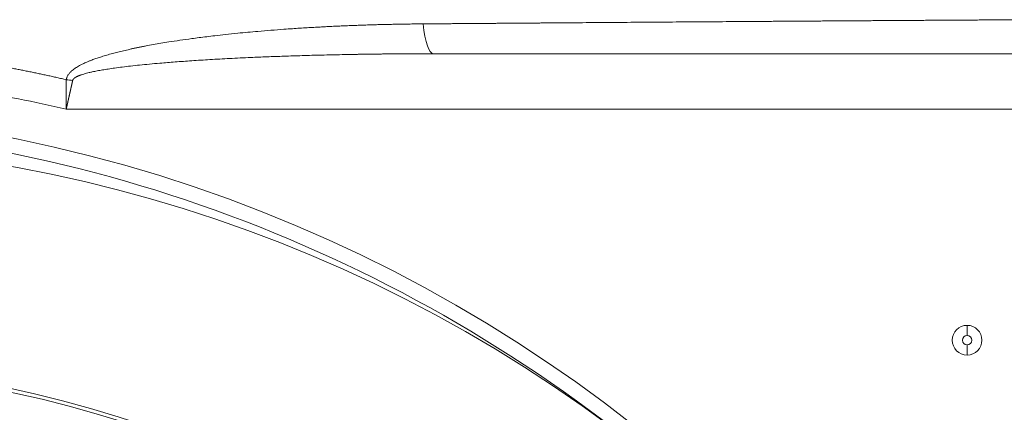
# Model space of a CAD drawing. Units: millimetres. Extents: x 0 to 594, y 0 to 420.
# Drawn here: x 206 to 223, y 179 to 186 of the extents above; entities that cross this region are included whole.
import ezdxf

# ---------------------------------------------------------------- set-up
doc = ezdxf.new("R2010")
doc.units = ezdxf.units.MM
doc.layers.add('1', color=7, linetype='Continuous', true_color=0xffffff)

msp = doc.modelspace()

# ---------------------------------------------------------------- linework, layer by layer
at = {"layer": '1', "color": 3, "linetype": 'Continuous', "lineweight": 18}
msp.add_line((213.4764, 185.1918), (223.7542, 185.1918), dxfattribs=at)
at = {"layer": '1', "color": 7, "linetype": 'Continuous', "lineweight": 13}
for p, q in [((223.7542, 184.2543), (207.2622, 184.2543)), ((222.5042, 180.5989), (222.5042, 180.4272)), ((222.5042, 180.0973), (222.5042, 180.269))]:
    msp.add_line(p, q, dxfattribs=at)
at = {"layer": '1', "color": 3, "linetype": 'Continuous', "lineweight": 18}
for centre, radius, start, end in [((201.4105, 159.2543), 25, 270, 90), ((202.0693, 159.6041), 24.0625, 33.15762, 213.15762), ((222.5042, 180.3481), 0.2508, 90, 270), ((222.5042, 180.3481), 0.2508, 270, 90), ((222.5042, 180.3481), 0.0791, 90, 270), ((222.5042, 180.3481), 0.0791, 270, 90), ((202.0693, 159.6041), 20.375, 33.15762, 213.15762), ((202.0693, 159.6041), 20.3125, 5.00688, 174.99312)]:
    msp.add_arc(centre, radius, start, end, dxfattribs=at)
at = {"layer": '1', "color": 7, "linetype": 'Continuous', "lineweight": 13}
msp.add_arc((201.4105, 159.2543), 24.75, 50.44781, 90, dxfattribs=at)
for centre, major_axis, ratio, start_param, end_param in [((213.4764, 186.1293), (0, -0.9375), 0.2109609, 5.1925513, 6.2831853), ((207.3724, 185.2264), (0.9316, -0.1047), 0.5160548, 4.6544604, 4.7703176)]:
    msp.add_ellipse(centre, major_axis=major_axis, ratio=ratio, start_param=start_param, end_param=end_param, dxfattribs=at)
for points, knots in [([(213.301, 185.6963), (213.3137, 185.6964), (213.339, 185.6966), (213.3769, 185.6969), (213.4149, 185.6972), (213.4529, 185.6974), (213.491, 185.6977), (213.529, 185.698), (213.5671, 185.6983), (213.6053, 185.6986), (213.6434, 185.6989), (213.6816, 185.6992), (213.7199, 185.6995), (213.7581, 185.6998), (213.7964, 185.7001), (213.8347, 185.7003), (213.8731, 185.7006), (213.9115, 185.7009), (213.9499, 185.7012), (213.9883, 185.7015), (214.0268, 185.7018), (214.0653, 185.7021), (214.1038, 185.7024), (214.1424, 185.7027), (214.181, 185.703), (214.2196, 185.7033), (214.2583, 185.7036), (214.297, 185.7039), (214.3357, 185.7041), (214.3745, 185.7044), (214.4133, 185.7047), (214.4521, 185.705), (214.491, 185.7053), (214.5298, 185.7056), (214.5688, 185.7059), (214.6077, 185.7062), (214.6467, 185.7065), (214.6857, 185.7068), (214.7248, 185.7071), (214.7639, 185.7074), (214.803, 185.7077), (214.8422, 185.708), (214.8813, 185.7083), (214.9206, 185.7086), (214.9598, 185.7089), (214.9991, 185.7092), (215.0384, 185.7095), (215.0778, 185.7097), (215.1172, 185.71), (215.1566, 185.7103), (215.196, 185.7106), (215.2355, 185.7109), (215.2751, 185.7112), (215.3146, 185.7115), (215.3542, 185.7118), (215.3938, 185.7121), (215.4335, 185.7124), (215.4732, 185.7127), (215.5129, 185.713), (215.5527, 185.7133), (215.5925, 185.7136), (215.6323, 185.7139), (215.6722, 185.7142), (215.7121, 185.7145), (215.752, 185.7148), (215.792, 185.7151), (215.832, 185.7154), (216.0257, 185.7168), (216.3747, 185.7194), (216.8807, 185.7231), (217.3921, 185.7268), (217.909, 185.7305), (218.2905, 185.7331), (218.5349, 185.7348), (218.6404, 185.7356), (218.7461, 185.7363), (218.8521, 185.737), (218.9583, 185.7378), (219.0647, 185.7385), (219.1713, 185.7392), (219.2782, 185.7399), (219.3853, 185.7407), (219.4926, 185.7414), (219.6002, 185.7421), (219.7079, 185.7428), (219.8159, 185.7436), (219.9242, 185.7443), (220.0326, 185.745), (220.1413, 185.7457), (220.2503, 185.7465), (220.3594, 185.7472), (220.4688, 185.7479), (220.5785, 185.7486), (220.6883, 185.7493), (220.7985, 185.7501), (220.9088, 185.7508), (221.0194, 185.7515), (221.1302, 185.7522), (221.2413, 185.7529), (221.3526, 185.7536), (221.4641, 185.7543), (221.5759, 185.755), (221.688, 185.7558), (221.8002, 185.7565), (221.9128, 185.7572), (222.0255, 185.7579), (222.1385, 185.7586), (222.2518, 185.7593), (222.3653, 185.76), (222.479, 185.7607), (222.593, 185.7614), (222.7073, 185.7621), (222.8218, 185.7628), (222.9365, 185.7635), (223.0515, 185.7642), (223.1668, 185.7649), (223.2823, 185.7656), (223.3981, 185.7663), (223.4753, 185.7667), (223.514, 185.767)], [0, 0, 0, 0, 0.0036778, 0.0073589, 0.0110431, 0.0147306, 0.0184214, 0.0221154, 0.0258127, 0.0295132, 0.033217, 0.0369241, 0.0406345, 0.0443482, 0.0480653, 0.0517856, 0.0555093, 0.0592363, 0.0629667, 0.0667004, 0.0704376, 0.074178, 0.0779219, 0.0816692, 0.0854198, 0.0891739, 0.0929314, 0.0966924, 0.1004567, 0.1042245, 0.1079958, 0.1117705, 0.1155487, 0.1193304, 0.1231156, 0.1269043, 0.1306964, 0.1344921, 0.1382913, 0.1420941, 0.1459003, 0.1497102, 0.1535235, 0.1573405, 0.161161, 0.1649851, 0.1688128, 0.172644, 0.1764789, 0.1803174, 0.1841595, 0.1880052, 0.1918546, 0.1957076, 0.1995643, 0.2034246, 0.2072886, 0.2111563, 0.2150276, 0.2189026, 0.2227814, 0.2266638, 0.23055, 0.2344399, 0.2383335, 0.2422308, 0.2461319, 0.2500368, 0.298879, 0.3482853, 0.3982688, 0.4488422, 0.5000178, 0.5103346, 0.5206748, 0.5310384, 0.5414257, 0.5518366, 0.5622712, 0.5727297, 0.583212, 0.5937184, 0.6042488, 0.6148033, 0.6253821, 0.6359852, 0.6466127, 0.6572646, 0.6679411, 0.6786422, 0.6893679, 0.7001185, 0.7108938, 0.7216941, 0.7325194, 0.7433697, 0.7542452, 0.7651458, 0.7760718, 0.787023, 0.7979997, 0.8090019, 0.8200296, 0.8310829, 0.8421619, 0.8532666, 0.8643972, 0.8755536, 0.886736, 0.8979443, 0.9091788, 0.9204393, 0.9317261, 0.9430391, 0.9543784, 0.9657441, 0.9771362, 0.9885548, 1, 1, 1, 1]), ([(207.2645, 184.7525), (207.2646, 184.753), (207.2647, 184.7541), (207.265, 184.7557), (207.2652, 184.7573), (207.2654, 184.7589), (207.2657, 184.7605), (207.266, 184.7621), (207.2663, 184.7636), (207.2666, 184.7652), (207.2669, 184.7668), (207.2672, 184.7684), (207.2676, 184.77), (207.268, 184.7716), (207.2683, 184.7732), (207.2687, 184.7748), (207.2692, 184.7763), (207.2696, 184.7779), (207.27, 184.7795), (207.2705, 184.7811), (207.271, 184.7827), (207.2715, 184.7843), (207.272, 184.7858), (207.2725, 184.7874), (207.2731, 184.789), (207.2737, 184.7906), (207.2742, 184.7922), (207.2748, 184.7937), (207.2754, 184.7953), (207.2761, 184.7969), (207.2767, 184.7985), (207.2774, 184.8), (207.278, 184.8016), (207.2787, 184.8032), (207.2794, 184.8047), (207.2802, 184.8063), (207.2836, 184.8137), (207.2908, 184.8269), (207.3031, 184.8455), (207.3178, 184.8639), (207.3348, 184.8823), (207.355, 184.9014), (207.3788, 184.9212), (207.4065, 184.9416), (207.4372, 184.9619), (207.471, 184.9821), (207.5037, 184.9999), (207.5345, 185.0156), (207.5627, 185.0291), (207.596, 185.0443), (207.6351, 185.061), (207.6755, 185.0772), (207.7134, 185.0916), (207.7481, 185.1042), (207.7843, 185.1168), (207.8219, 185.1294), (207.8622, 185.1424), (207.9051, 185.1557), (207.9506, 185.1692), (207.9977, 185.1826), (208.0594, 185.1996), (208.1381, 185.22), (208.2173, 185.2393), (208.2835, 185.2546), (208.3345, 185.2661), (208.3871, 185.2776), (208.4415, 185.2891), (208.4976, 185.3007), (208.5554, 185.3122), (208.6345, 185.3274), (208.7371, 185.3464), (208.8654, 185.3687), (209.0153, 185.3932), (209.1898, 185.4199), (209.36, 185.4439), (209.5118, 185.4639), (209.6415, 185.4802), (209.791, 185.498), (209.9663, 185.5177), (210.2094, 185.5429), (210.5387, 185.5736), (210.8476, 185.5982), (211.1254, 185.6177), (211.2946, 185.6285), (211.4502, 185.6376), (211.5542, 185.6434), (211.6462, 185.6482), (211.7213, 185.652), (211.7835, 185.655), (211.8367, 185.6575), (211.8897, 185.6599), (211.9426, 185.6622), (211.9952, 185.6644), (212.0478, 185.6666), (212.1001, 185.6687), (212.1522, 185.6706), (212.2042, 185.6726), (212.256, 185.6744), (212.3076, 185.6761), (212.359, 185.6778), (212.4103, 185.6794), (212.4614, 185.6809), (212.5123, 185.6824), (212.563, 185.6838), (212.6135, 185.6851), (212.6638, 185.6863), (212.714, 185.6875), (212.7639, 185.6886), (212.8137, 185.6896), (212.8633, 185.6905), (212.9127, 185.6914), (212.9619, 185.6923), (213.0109, 185.693), (213.0597, 185.6937), (213.1084, 185.6944), (213.1568, 185.6949), (213.205, 185.6954), (213.2531, 185.6959), (213.2851, 185.6962), (213.301, 185.6963)], [0, 0, 0, 0, 0.0002914, 0.0005831, 0.0008752, 0.0011676, 0.0014603, 0.0017535, 0.002047, 0.002341, 0.0026354, 0.0029303, 0.0032257, 0.0035216, 0.003818, 0.004115, 0.0044125, 0.0047106, 0.0050093, 0.0053087, 0.0056087, 0.0059093, 0.0062107, 0.0065127, 0.0068155, 0.007119, 0.0074233, 0.0077283, 0.0080342, 0.0083408, 0.0086483, 0.0089566, 0.0092659, 0.009576, 0.009887, 0.0101989, 0.0105118, 0.0143112, 0.0182793, 0.0224403, 0.026816, 0.0314251, 0.0369323, 0.0427947, 0.0490296, 0.0556517, 0.0626737, 0.0677059, 0.0729072, 0.0782803, 0.0858537, 0.0939199, 0.0997526, 0.1057943, 0.1120467, 0.1185113, 0.1251895, 0.1326915, 0.1404032, 0.148326, 0.1564612, 0.1714686, 0.1877316, 0.1958813, 0.2042907, 0.2129607, 0.2218924, 0.231087, 0.2405456, 0.2502692, 0.2698599, 0.2907039, 0.3128113, 0.3427351, 0.3753409, 0.3952034, 0.4160454, 0.4378736, 0.4672712, 0.500382, 0.55474, 0.6252886, 0.648364, 0.6877206, 0.7062001, 0.7227717, 0.7374251, 0.7501512, 0.7586503, 0.7671211, 0.7755635, 0.7839774, 0.7923627, 0.8007193, 0.8090471, 0.8173459, 0.8256156, 0.8338563, 0.8420677, 0.8502497, 0.8584023, 0.8665253, 0.8746187, 0.8826823, 0.890716, 0.8987198, 0.9066936, 0.9146372, 0.9225505, 0.9304336, 0.9382861, 0.9461082, 0.9538996, 0.9616603, 0.9693903, 0.9770893, 0.9847573, 0.9923942, 1, 1, 1, 1]), ([(175.3071, 159.1389), (175.307, 159.1536), (175.3069, 159.1832), (175.3069, 159.2275), (175.3068, 159.2718), (175.3069, 159.3161), (175.3071, 159.3604), (175.3073, 159.4048), (175.3076, 159.4491), (175.3079, 159.4935), (175.3084, 159.5379), (175.3089, 159.5823), (175.3095, 159.6267), (175.3102, 159.6711), (175.3109, 159.7155), (175.3118, 159.76), (175.3127, 159.8044), (175.3136, 159.8489), (175.3147, 159.8933), (175.3158, 159.9378), (175.317, 159.9823), (175.3183, 160.0268), (175.3196, 160.0713), (175.3211, 160.1158), (175.3226, 160.1603), (175.3242, 160.2048), (175.3258, 160.2494), (175.3276, 160.2939), (175.3294, 160.3385), (175.3313, 160.383), (175.3332, 160.4276), (175.3353, 160.4721), (175.3374, 160.5167), (175.3396, 160.5612), (175.3418, 160.6058), (175.3442, 160.6504), (175.3466, 160.695), (175.3491, 160.7396), (175.3517, 160.7841), (175.3543, 160.8287), (175.357, 160.8733), (175.3598, 160.9179), (175.3627, 160.9625), (175.3657, 161.0071), (175.3687, 161.0517), (175.3718, 161.0963), (175.375, 161.1409), (175.3783, 161.1855), (175.3816, 161.23), (175.385, 161.2746), (175.3885, 161.3192), (175.3921, 161.3638), (175.3957, 161.4084), (175.3994, 161.453), (175.4032, 161.4976), (175.4071, 161.5421), (175.4111, 161.5867), (175.4151, 161.6313), (175.4192, 161.6759), (175.4234, 161.7204), (175.4276, 161.765), (175.4319, 161.8095), (175.4364, 161.8541), (175.4408, 161.8986), (175.4454, 161.9432), (175.45, 161.9877), (175.4547, 162.0322), (175.4595, 162.0767), (175.4644, 162.1212), (175.4693, 162.1657), (175.4744, 162.2102), (175.4794, 162.2547), (175.4846, 162.2992), (175.4899, 162.3436), (175.4952, 162.3881), (175.5006, 162.4325), (175.5061, 162.477), (175.5116, 162.5214), (175.5172, 162.5658), (175.5229, 162.6102), (175.5287, 162.6546), (175.5345, 162.6989), (175.5405, 162.7433), (175.5465, 162.7877), (175.5526, 162.832), (175.5587, 162.8763), (175.5649, 162.9206), (175.5712, 162.9649), (175.5776, 163.0092), (175.5841, 163.0535), (175.5906, 163.0977), (175.5972, 163.1419), (175.6039, 163.1862), (175.6106, 163.2304), (175.6174, 163.2745), (175.6243, 163.3187), (175.6313, 163.3629), (175.6384, 163.407), (175.6455, 163.4511), (175.6527, 163.4952), (175.66, 163.5393), (175.6673, 163.5833), (175.6747, 163.6274), (175.6822, 163.6714), (175.6898, 163.7154), (175.6974, 163.7594), (175.7052, 163.8033), (175.7129, 163.8473), (175.7208, 163.8912), (175.7287, 163.9351), (175.7367, 163.9789), (175.7448, 164.0228), (175.753, 164.0666), (175.7612, 164.1104), (175.7695, 164.1542), (175.7779, 164.1979), (175.7863, 164.2416), (175.7948, 164.2853), (175.8034, 164.329), (175.8121, 164.3727), (175.8208, 164.4163), (175.8296, 164.4599), (175.8385, 164.5034), (175.8474, 164.547), (175.8565, 164.5905), (175.8655, 164.634), (175.8747, 164.6775), (175.8839, 164.7209), (175.8932, 164.7643), (175.9026, 164.8077), (175.9121, 164.851), (175.9216, 164.8943), (175.9312, 164.9376), (176.0223, 165.3461), (176.2133, 166.1176), (176.5454, 167.2412), (176.9282, 168.3511), (177.3602, 169.4423), (177.8775, 170.5952), (178.4951, 171.8061), (179.2296, 173.0681), (180.0406, 174.2976), (180.9054, 175.46), (181.8261, 176.5656), (182.8092, 177.6241), (183.8907, 178.6644), (185.0156, 179.6266), (186.2108, 180.5378), (187.2263, 181.2249), (188.0855, 181.7529), (188.719, 182.1181), (189.3673, 182.468), (190.06, 182.817), (190.7873, 183.156), (191.5381, 183.4772), (192.2686, 183.7634), (192.976, 184.0168), (193.658, 184.2397), (194.3124, 184.4342), (194.9374, 184.6027), (195.746, 184.7999), (196.7454, 185.0064), (197.9417, 185.1953), (199.1175, 185.326), (200.2684, 185.4018), (201.0522, 185.4191), (201.4768, 185.4187), (201.5525, 185.4184), (201.6283, 185.4179), (201.7041, 185.4172), (201.7801, 185.4162), (201.8562, 185.415), (201.9323, 185.4136), (202.0086, 185.412), (202.0849, 185.4101), (202.1613, 185.408), (202.2378, 185.4057), (202.3144, 185.4032), (202.3911, 185.4004), (202.4679, 185.3974), (202.5448, 185.3942), (202.6217, 185.3907), (202.6987, 185.387), (202.7758, 185.3831), (202.853, 185.3789), (202.9303, 185.3745), (203.0076, 185.3699), (203.085, 185.365), (203.1625, 185.3599), (203.24, 185.3546), (203.3177, 185.349), (203.3954, 185.3432), (203.4732, 185.3371), (203.551, 185.3308), (203.6289, 185.3243), (203.7069, 185.3175), (203.7849, 185.3105), (203.863, 185.3032), (203.9412, 185.2957), (204.0194, 185.288), (204.0977, 185.28), (204.1761, 185.2717), (204.2545, 185.2632), (204.333, 185.2545), (204.4115, 185.2455), (204.4901, 185.2363), (204.5687, 185.2268), (204.6474, 185.217), (204.7261, 185.2071), (204.8049, 185.1968), (204.8837, 185.1864), (204.9626, 185.1756), (205.0415, 185.1646), (205.1205, 185.1534), (205.1995, 185.1419), (205.2786, 185.1301), (205.3577, 185.1181), (205.4368, 185.1059), (205.516, 185.0934), (205.5952, 185.0806), (205.6744, 185.0676), (205.7537, 185.0543), (205.833, 185.0408), (205.9124, 185.027), (205.9917, 185.0129), (206.0711, 184.9986), (206.1506, 184.984), (206.23, 184.9692), (206.3095, 184.9541), (206.389, 184.9387), (206.4685, 184.9231), (206.548, 184.9072), (206.6276, 184.8911), (206.7072, 184.8747), (206.7868, 184.858), (206.8664, 184.8411), (206.946, 184.8239), (207.0256, 184.8065), (207.1053, 184.7888), (207.1849, 184.7708), (207.238, 184.7586), (207.2645, 184.7525)], [0, 0, 0, 0, 0.0009409, 0.001882, 0.0028234, 0.0037652, 0.0047072, 0.0056494, 0.006592, 0.0075348, 0.0084779, 0.0094213, 0.0103649, 0.0113088, 0.0122529, 0.0131972, 0.0141418, 0.0150867, 0.0160318, 0.0169771, 0.0179226, 0.0188684, 0.0198143, 0.0207605, 0.0217069, 0.0226535, 0.0236003, 0.0245473, 0.0254945, 0.0264419, 0.0273895, 0.0283372, 0.0292851, 0.0302332, 0.0311815, 0.0321299, 0.0330785, 0.0340272, 0.0349761, 0.0359251, 0.0368742, 0.0378235, 0.038773, 0.0397225, 0.0406722, 0.041622, 0.0425719, 0.043522, 0.0444721, 0.0454223, 0.0463726, 0.0473231, 0.0482736, 0.0492241, 0.0501748, 0.0511255, 0.0520764, 0.0530272, 0.0539782, 0.0549291, 0.0558802, 0.0568313, 0.0577824, 0.0587335, 0.0596847, 0.060636, 0.0615872, 0.0625385, 0.0634897, 0.064441, 0.0653923, 0.0663436, 0.0672949, 0.0682461, 0.0691974, 0.0701486, 0.0710999, 0.072051, 0.0730022, 0.0739533, 0.0749044, 0.0758554, 0.0768063, 0.0777572, 0.0787081, 0.0796589, 0.0806096, 0.0815602, 0.0825107, 0.0834612, 0.0844115, 0.0853618, 0.086312, 0.087262, 0.088212, 0.0891618, 0.0901115, 0.0910611, 0.0920105, 0.0929598, 0.093909, 0.094858, 0.0958069, 0.0967556, 0.0977042, 0.0986525, 0.0996008, 0.1005488, 0.1014967, 0.1024443, 0.1033918, 0.1043391, 0.1052861, 0.106233, 0.1071797, 0.1081261, 0.1090723, 0.1100183, 0.1109641, 0.1119096, 0.1128548, 0.1137999, 0.1147446, 0.1156892, 0.1166334, 0.1175774, 0.1185211, 0.1194645, 0.1204077, 0.1213505, 0.1222931, 0.1232353, 0.1241773, 0.1251189, 0.1499135, 0.1748193, 0.1997778, 0.2247279, 0.2496063, 0.280298, 0.311328, 0.3426305, 0.3741351, 0.403629, 0.4343019, 0.4661677, 0.4992335, 0.5286023, 0.5619254, 0.5773401, 0.5928763, 0.6085295, 0.6242948, 0.6423113, 0.6596681, 0.6763421, 0.6923123, 0.7075604, 0.7220698, 0.7358263, 0.7488172, 0.7751154, 0.8008522, 0.8259907, 0.8504983, 0.874346, 0.875952, 0.8775601, 0.8791703, 0.8807825, 0.8823968, 0.8840132, 0.8856316, 0.887252, 0.8888744, 0.8904989, 0.8921254, 0.8937538, 0.8953843, 0.8970167, 0.8986512, 0.9002876, 0.9019259, 0.9035663, 0.9052085, 0.9068527, 0.9084988, 0.9101469, 0.9117968, 0.9134487, 0.9151025, 0.9167581, 0.9184156, 0.920075, 0.9217362, 0.9233993, 0.9250643, 0.926731, 0.9283996, 0.93007, 0.9317423, 0.9334163, 0.9350921, 0.9367696, 0.938449, 0.9401301, 0.9418129, 0.9434975, 0.9451838, 0.9468719, 0.9485616, 0.9502531, 0.9519462, 0.953641, 0.9553375, 0.9570357, 0.9587355, 0.9604369, 0.96214, 0.9638447, 0.9655511, 0.967259, 0.9689685, 0.9706796, 0.9723923, 0.9741065, 0.9758223, 0.9775396, 0.9792584, 0.9809788, 0.9827007, 0.984424, 0.9861489, 0.9878752, 0.989603, 0.9913323, 0.993063, 0.9947951, 0.9965287, 0.9982636, 1, 1, 1, 1]), ([(213.4764, 185.1918), (213.4648, 185.1918), (213.4416, 185.1918), (213.407, 185.1918), (213.3725, 185.1918), (213.3383, 185.1917), (213.3043, 185.1917), (213.2705, 185.1916), (213.2369, 185.1915), (213.2036, 185.1914), (213.1704, 185.1913), (213.1375, 185.1911), (213.1049, 185.191), (213.0724, 185.1908), (213.0401, 185.1906), (213.0081, 185.1905), (212.9763, 185.1903), (212.9448, 185.1901), (212.9134, 185.1899), (212.8823, 185.1896), (212.8513, 185.1894), (212.8206, 185.1891), (212.7902, 185.1889), (212.7599, 185.1886), (212.7299, 185.1883), (212.7001, 185.1881), (212.6705, 185.1878), (212.6411, 185.1875), (212.612, 185.1871), (212.583, 185.1868), (212.5543, 185.1865), (212.5258, 185.1861), (212.4976, 185.1858), (212.4695, 185.1854), (212.4417, 185.1851), (212.4141, 185.1847), (212.3867, 185.1843), (212.3596, 185.184), (212.3326, 185.1836), (212.3059, 185.1832), (212.2794, 185.1828), (212.2531, 185.1824), (212.2271, 185.182), (212.2012, 185.1815), (212.1756, 185.1811), (212.1502, 185.1807), (212.1251, 185.1803), (212.1001, 185.1798), (212.0754, 185.1794), (212.0509, 185.1789), (212.0266, 185.1785), (212.0025, 185.178), (211.9787, 185.1776), (211.955, 185.1771), (211.8236, 185.1745), (211.5907, 185.1693), (211.2627, 185.1603), (210.9539, 185.1504), (210.6645, 185.1397), (210.358, 185.1268), (210.0367, 185.1115), (209.7027, 185.0931), (209.3946, 185.0737), (209.1123, 185.0536), (208.8738, 185.0344), (208.6743, 185.0165), (208.5092, 185.0002), (208.356, 184.9837), (208.2149, 184.967), (208.0887, 184.9504), (207.9765, 184.9341), (207.8775, 184.9182), (207.7876, 184.9021), (207.7132, 184.8871), (207.6527, 184.8734), (207.6046, 184.8614), (207.561, 184.8493), (207.5271, 184.8387), (207.5017, 184.8298), (207.4835, 184.823), (207.4667, 184.8161), (207.4551, 184.8109), (207.448, 184.8076), (207.4451, 184.8061), (207.4421, 184.8047), (207.4393, 184.8032), (207.4365, 184.8017), (207.4337, 184.8003), (207.431, 184.7988), (207.4284, 184.7974), (207.4258, 184.7959), (207.4233, 184.7944), (207.4208, 184.7929), (207.4185, 184.7915), (207.4161, 184.79), (207.4138, 184.7885), (207.4116, 184.787), (207.4095, 184.7856), (207.4074, 184.7841), (207.4053, 184.7826), (207.4034, 184.7811), (207.4014, 184.7796), (207.3996, 184.7781), (207.3978, 184.7767), (207.3961, 184.7752), (207.3944, 184.7737), (207.3927, 184.7722), (207.3912, 184.7707), (207.3897, 184.7692), (207.3882, 184.7677), (207.3869, 184.7662), (207.3855, 184.7647), (207.3843, 184.7632), (207.3831, 184.7617), (207.3819, 184.7602), (207.3808, 184.7586), (207.3798, 184.7571), (207.3788, 184.7556), (207.3779, 184.7541), (207.3771, 184.7526), (207.3763, 184.7511), (207.3756, 184.7495), (207.3749, 184.748), (207.3743, 184.7465), (207.3737, 184.745), (207.3732, 184.7434), (207.3728, 184.7419), (207.3725, 184.7409), (207.3724, 184.7404)], [0, 0, 0, 0, 0.0056442, 0.0112528, 0.0168256, 0.0223628, 0.0278642, 0.0333299, 0.0387599, 0.0441543, 0.0495129, 0.0548358, 0.060123, 0.0653746, 0.0705904, 0.0757705, 0.0809149, 0.0860236, 0.0910966, 0.096134, 0.1011356, 0.1061015, 0.1110317, 0.1159262, 0.120785, 0.1256081, 0.1303955, 0.1351472, 0.1398632, 0.1445435, 0.1491881, 0.153797, 0.1583701, 0.1629076, 0.1674094, 0.1718755, 0.1763059, 0.1807006, 0.1850596, 0.1893828, 0.1936704, 0.1979223, 0.2021385, 0.206319, 0.2104637, 0.2145728, 0.2186462, 0.2226838, 0.2266858, 0.2306521, 0.2345827, 0.2384775, 0.2423367, 0.2461602, 0.2499479, 0.306154, 0.3592494, 0.4092341, 0.4561083, 0.4998724, 0.558188, 0.6123454, 0.6623461, 0.7081918, 0.7498849, 0.7787115, 0.8056237, 0.8306237, 0.8537138, 0.8748971, 0.8926989, 0.9090473, 0.9239476, 0.9374065, 0.9462699, 0.9544226, 0.9618706, 0.9686217, 0.9720596, 0.9752914, 0.9783197, 0.9811479, 0.9817167, 0.9822774, 0.9828299, 0.9833743, 0.9839105, 0.9844388, 0.9849591, 0.9854714, 0.9859759, 0.9864726, 0.9869615, 0.9874427, 0.9879164, 0.9883824, 0.9888411, 0.9892923, 0.9897362, 0.9901729, 0.9906024, 0.9910249, 0.9914405, 0.9918492, 0.9922513, 0.9926467, 0.9930356, 0.9934182, 0.9937946, 0.9941649, 0.9945292, 0.9948878, 0.9952408, 0.9955884, 0.9959307, 0.9962679, 0.9966002, 0.9969279, 0.9972512, 0.9975702, 0.9978852, 0.9981965, 0.9985043, 0.9988088, 0.9991104, 0.9994092, 0.9997057, 1, 1, 1, 1]), ([(207.2622, 184.2543), (207.2622, 184.2556), (207.2622, 184.2581), (207.2622, 184.2618), (207.2622, 184.2655), (207.2622, 184.2692), (207.2622, 184.2729), (207.2622, 184.2765), (207.2623, 184.2801), (207.2623, 184.2837), (207.2623, 184.2873), (207.2623, 184.2909), (207.2623, 184.2944), (207.2623, 184.2979), (207.2623, 184.3014), (207.2623, 184.3049), (207.2624, 184.3084), (207.2624, 184.3118), (207.2624, 184.3152), (207.2624, 184.3186), (207.2624, 184.322), (207.2624, 184.3253), (207.2624, 184.3286), (207.2625, 184.3319), (207.2625, 184.3352), (207.2625, 184.3385), (207.2625, 184.3417), (207.2625, 184.3449), (207.2625, 184.3481), (207.2625, 184.3513), (207.2625, 184.3544), (207.2626, 184.3576), (207.2626, 184.3607), (207.2626, 184.3637), (207.2626, 184.3668), (207.2626, 184.3698), (207.2626, 184.3729), (207.2626, 184.3758), (207.2626, 184.3788), (207.2627, 184.3818), (207.2627, 184.3847), (207.2627, 184.3876), (207.2627, 184.3904), (207.2627, 184.3933), (207.2627, 184.3961), (207.2627, 184.3989), (207.2627, 184.4017), (207.2628, 184.4045), (207.2628, 184.4072), (207.2628, 184.4099), (207.2628, 184.4126), (207.2628, 184.4153), (207.2628, 184.418), (207.2628, 184.4206), (207.2628, 184.4232), (207.2628, 184.4258), (207.2628, 184.4283), (207.2629, 184.4308), (207.2629, 184.4334), (207.2629, 184.4358), (207.2629, 184.4383), (207.2629, 184.4407), (207.2629, 184.4432), (207.2629, 184.4456), (207.2629, 184.4479), (207.2629, 184.4503), (207.2629, 184.4526), (207.2629, 184.4549), (207.263, 184.4572), (207.263, 184.4594), (207.263, 184.4617), (207.263, 184.4639), (207.263, 184.4661), (207.263, 184.4682), (207.263, 184.4704), (207.263, 184.4725), (207.263, 184.4746), (207.263, 184.4767), (207.263, 184.4787), (207.263, 184.4808), (207.263, 184.4828), (207.2631, 184.4847), (207.2631, 184.4867), (207.2631, 184.4886), (207.2631, 184.4906), (207.2631, 184.4924), (207.2631, 184.4943), (207.2631, 184.4962), (207.2631, 184.498), (207.2631, 184.4998), (207.2631, 184.5016), (207.2631, 184.5033), (207.2631, 184.5051), (207.2631, 184.5068), (207.2632, 184.5085), (207.2632, 184.5101), (207.2632, 184.5118), (207.2632, 184.5158), (207.2632, 184.5223), (207.2633, 184.5311), (207.2633, 184.5399), (207.2634, 184.5486), (207.2634, 184.5572), (207.2634, 184.5657), (207.2635, 184.5741), (207.2635, 184.5825), (207.2636, 184.5908), (207.2636, 184.599), (207.2637, 184.6071), (207.2637, 184.6152), (207.2638, 184.6232), (207.2638, 184.631), (207.2639, 184.6389), (207.2639, 184.6466), (207.264, 184.6542), (207.264, 184.6618), (207.264, 184.6692), (207.2641, 184.6766), (207.2641, 184.6839), (207.2642, 184.6912), (207.2642, 184.6983), (207.2643, 184.7054), (207.2643, 184.7123), (207.2643, 184.7192), (207.2644, 184.7261), (207.2644, 184.7328), (207.2645, 184.7394), (207.2645, 184.746), (207.2645, 184.7503), (207.2645, 184.7525)], [0, 0, 0, 0, 0.0071706, 0.0143025, 0.0213958, 0.0284502, 0.0354657, 0.0424422, 0.0493795, 0.0562776, 0.0631364, 0.0699557, 0.0767355, 0.0834756, 0.090176, 0.0968366, 0.1034573, 0.110038, 0.1165786, 0.123079, 0.1295391, 0.1359589, 0.1423383, 0.1486772, 0.1549755, 0.1612332, 0.1674501, 0.1736263, 0.1797615, 0.1858559, 0.1919092, 0.1979214, 0.2038926, 0.2098225, 0.2157111, 0.2215584, 0.2273644, 0.2331288, 0.2388518, 0.2445333, 0.2501731, 0.2557713, 0.2613277, 0.2668425, 0.2723153, 0.2777464, 0.2831355, 0.2884827, 0.2937879, 0.299051, 0.3042721, 0.3094511, 0.3145879, 0.3196825, 0.3247349, 0.329745, 0.3347129, 0.3396383, 0.3445215, 0.3493622, 0.3541605, 0.3589163, 0.3636296, 0.3683004, 0.3729287, 0.3775144, 0.3820575, 0.386558, 0.3910158, 0.395431, 0.3998035, 0.4041333, 0.4084203, 0.4126646, 0.4168661, 0.4210248, 0.4251408, 0.4292139, 0.4332441, 0.4372315, 0.4411761, 0.4450777, 0.4489365, 0.4527523, 0.4565252, 0.4602552, 0.4639423, 0.4675863, 0.4711874, 0.4747456, 0.4782607, 0.4817329, 0.485162, 0.4885482, 0.4918913, 0.4951914, 0.4984485, 0.5016625, 0.519365, 0.5369646, 0.5544606, 0.5718524, 0.5891391, 0.6063201, 0.6233948, 0.6403624, 0.6572225, 0.6739744, 0.6906176, 0.7071515, 0.7235756, 0.7398895, 0.7560927, 0.7721847, 0.7881652, 0.8040337, 0.81979, 0.8354335, 0.8509641, 0.8663814, 0.8816852, 0.8968751, 0.911951, 0.9269126, 0.9417597, 0.9564921, 0.9711098, 0.9856124, 1, 1, 1, 1]), ([(207.3724, 184.7404), (207.3722, 184.7392), (207.3717, 184.7369), (207.3709, 184.7335), (207.3701, 184.73), (207.3693, 184.7266), (207.3685, 184.723), (207.3677, 184.7195), (207.3669, 184.716), (207.3661, 184.7124), (207.3653, 184.7088), (207.3645, 184.7052), (207.3637, 184.7016), (207.3629, 184.6979), (207.362, 184.6942), (207.3612, 184.6905), (207.3604, 184.6868), (207.3595, 184.6831), (207.3587, 184.6793), (207.3578, 184.6756), (207.357, 184.6718), (207.3561, 184.6679), (207.3552, 184.6641), (207.3544, 184.6602), (207.3535, 184.6563), (207.3526, 184.6524), (207.3517, 184.6485), (207.3508, 184.6445), (207.3499, 184.6406), (207.349, 184.6366), (207.3481, 184.6326), (207.3472, 184.6285), (207.3463, 184.6245), (207.3454, 184.6204), (207.3445, 184.6163), (207.3435, 184.6122), (207.3426, 184.608), (207.3417, 184.6039), (207.3407, 184.5997), (207.3398, 184.5955), (207.3388, 184.5913), (207.3378, 184.587), (207.3369, 184.5827), (207.3359, 184.5785), (207.3349, 184.5741), (207.334, 184.5698), (207.333, 184.5655), (207.332, 184.5611), (207.331, 184.5567), (207.33, 184.5523), (207.329, 184.5478), (207.328, 184.5434), (207.327, 184.5389), (207.326, 184.5344), (207.3249, 184.5299), (207.3239, 184.5254), (207.3229, 184.5208), (207.3218, 184.5162), (207.3208, 184.5116), (207.3198, 184.5072), (207.3188, 184.503), (207.3179, 184.4989), (207.317, 184.4948), (207.316, 184.4906), (207.3151, 184.4863), (207.3141, 184.482), (207.3131, 184.4776), (207.3121, 184.4732), (207.311, 184.4686), (207.31, 184.464), (207.3089, 184.4594), (207.3078, 184.4547), (207.3068, 184.4499), (207.3056, 184.445), (207.3045, 184.4401), (207.3034, 184.4351), (207.3022, 184.43), (207.3011, 184.4249), (207.2999, 184.4197), (207.2987, 184.4144), (207.2975, 184.4091), (207.2962, 184.4037), (207.295, 184.3983), (207.2937, 184.3927), (207.2925, 184.3871), (207.2912, 184.3815), (207.2899, 184.3757), (207.2886, 184.3699), (207.2872, 184.3641), (207.2859, 184.3582), (207.2845, 184.3522), (207.2831, 184.3461), (207.2817, 184.34), (207.2803, 184.3338), (207.2789, 184.3275), (207.2774, 184.3212), (207.276, 184.3148), (207.2745, 184.3083), (207.273, 184.3018), (207.2715, 184.2952), (207.27, 184.2885), (207.2685, 184.2818), (207.2669, 184.275), (207.2653, 184.2682), (207.2638, 184.2613), (207.2627, 184.2567), (207.2622, 184.2543)], [0, 0, 0, 0, 0.0077852, 0.0155988, 0.0234406, 0.0313107, 0.0392091, 0.0471357, 0.0550907, 0.063074, 0.0710856, 0.0791254, 0.0871936, 0.0952901, 0.1034149, 0.111568, 0.1197493, 0.1279591, 0.1361971, 0.1444634, 0.1527581, 0.1610811, 0.1694323, 0.177812, 0.1862199, 0.1946562, 0.2031208, 0.2116137, 0.2201349, 0.2286845, 0.2372624, 0.2458687, 0.2545033, 0.2631662, 0.2718575, 0.2805771, 0.289325, 0.2981013, 0.306906, 0.3157389, 0.3246003, 0.33349, 0.342408, 0.3513544, 0.3603292, 0.3693323, 0.3783637, 0.3874235, 0.3965117, 0.4056283, 0.4147732, 0.4239464, 0.4331481, 0.4423781, 0.4516364, 0.4609232, 0.4702383, 0.4795817, 0.4889536, 0.4983538, 0.5064783, 0.5147263, 0.523098, 0.5315932, 0.540212, 0.5489544, 0.5578204, 0.56681, 0.5759231, 0.5851599, 0.5945203, 0.6040042, 0.6136117, 0.6233429, 0.6331976, 0.6431759, 0.6532779, 0.6635034, 0.6738525, 0.6843252, 0.6949215, 0.7056414, 0.7164849, 0.7274521, 0.7385428, 0.7497571, 0.761095, 0.7725565, 0.7841416, 0.7958503, 0.8076827, 0.8196386, 0.8317181, 0.8439212, 0.856248, 0.8686983, 0.8812723, 0.8939698, 0.906791, 0.9197357, 0.9328041, 0.9459961, 0.9593116, 0.9727508, 0.9863136, 1, 1, 1, 1])]:
    msp.add_open_spline(points, degree=3, knots=knots, dxfattribs=at)
at = {"layer": '1', "color": 3, "linetype": 'Continuous', "lineweight": 18}
msp.add_open_spline([(207.2622, 184.2543), (206.7243, 184.3791), (206.1835, 184.4865), (205.3678, 184.6216), (205.0952, 184.6623), (204.6852, 184.7168), (204.5484, 184.7339), (204.2743, 184.7659), (204.137, 184.7808), (202.9021, 184.9051), (201.8088, 184.9446), (199.6306, 184.887), (198.5458, 184.79), (196.925, 184.5407), (196.3859, 184.4403), (195.7132, 184.2926), (195.5787, 184.262), (195.3101, 184.1985), (195.1763, 184.1657), (194.7759, 184.0643), (194.5108, 183.9925), (193.1936, 183.6138), (192.1672, 183.2463), (190.1676, 182.3848), (189.1946, 181.8908), (188.0127, 181.1919), (187.7781, 181.048), (187.4288, 180.826), (187.3128, 180.751), (187.0825, 180.5994), (186.968, 180.5227), (186.3992, 180.1349), (185.9552, 179.8109), (185.0892, 179.1353), (184.6673, 178.7838), (184.0509, 178.2358), (183.8482, 178.0497), (183.5483, 177.7653), (183.4491, 177.6697), (183.252, 177.4766), (183.1541, 177.3792), (182.2818, 176.4969), (181.5649, 175.671), (180.2436, 173.9387), (179.6392, 173.0324), (178.8182, 171.6119), (178.5588, 171.1282), (178.2529, 170.5105), (178.1926, 170.3862), (178.0743, 170.1371), (178.0162, 170.0122), (177.8451, 169.6368), (177.7353, 169.3852), (177.2077, 168.1212), (176.8533, 167.0904), (176.2771, 164.9902), (176.0553, 163.9208), (175.8828, 162.6955), (175.8647, 162.559), (175.8307, 162.2854), (175.8147, 162.1482), (175.7703, 161.7369), (175.7452, 161.463), (175.6831, 160.6421), (175.6595, 160.096), (175.6408, 158.4611), (175.6976, 157.3757), (175.9491, 155.2138), (176.1437, 154.1374), (176.4105, 153.0656)], degree=3, knots=[0, 0, 0, 0, 0.03125, 0.03125, 0.046875, 0.046875, 0.0546875, 0.0546875, 0.0625, 0.0625, 0.125, 0.125, 0.1875, 0.1875, 0.21875, 0.21875, 0.2265625, 0.2265625, 0.234375, 0.234375, 0.25, 0.25, 0.3125, 0.3125, 0.375, 0.375, 0.390625, 0.390625, 0.3984375, 0.3984375, 0.40625, 0.40625, 0.4375, 0.4375, 0.46875, 0.46875, 0.484375, 0.484375, 0.4921875, 0.4921875, 0.5, 0.5, 0.5625, 0.5625, 0.625, 0.625, 0.65625, 0.65625, 0.6640625, 0.6640625, 0.671875, 0.671875, 0.6875, 0.6875, 0.75, 0.75, 0.8125, 0.8125, 0.8203125, 0.8203125, 0.828125, 0.828125, 0.84375, 0.84375, 0.875, 0.875, 0.9375, 0.9375, 1, 1, 1, 1], dxfattribs=at)

doc.saveas('drawing.dxf')
